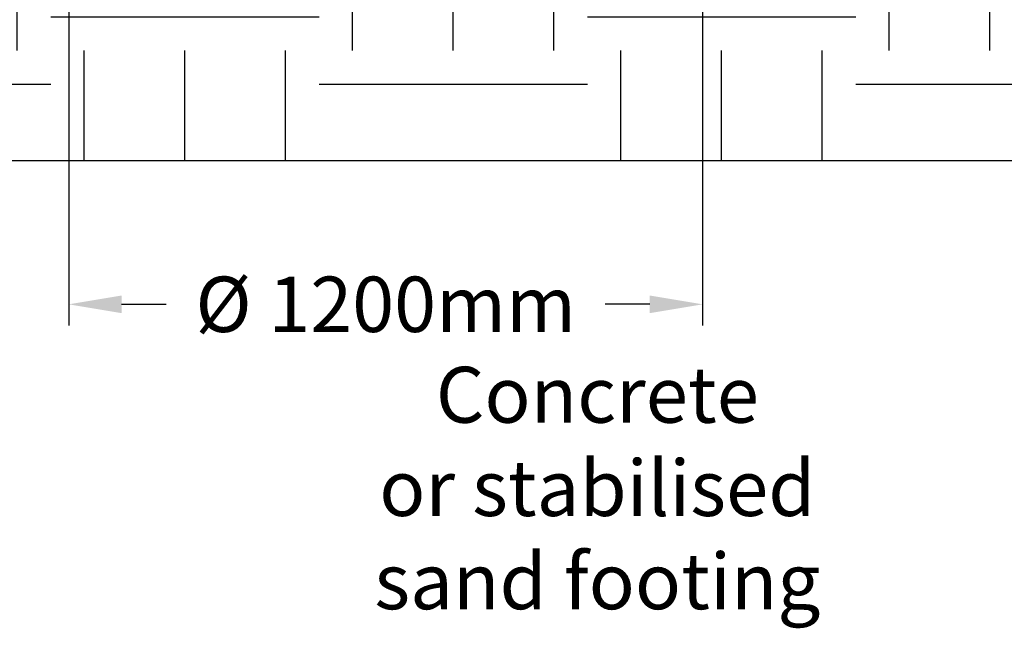
# Model space of a CAD drawing. Units: millimetres. Extents: x 0 to 2899, y 0 to 2936.
# Drawn here: x 541 to 728, y 2423 to 2539 of the extents above; entities that cross this region are included whole.
import ezdxf

# ---------------------------------------------------------------- set-up
doc = ezdxf.new("R2010")
doc.units = ezdxf.units.MM
doc.header["$LTSCALE"] = 4
doc.header["$PDSIZE"] = -1
doc.dimstyles.new('ISO-25', dxfattribs={"dimtxt": 2.5, "dimasz": 2.5, "dimexe": 1.25, "dimexo": 0.625, "dimtad": 1, "dimtxsty": 'Standard', "dimcen": 2.5, "dimadec": 0, "dimazin": 0, "dimtfac": 1, "dimtmove": 0, "dimatfit": 3, "dimfxl": 1, "dimarcsym": 0})

# ---------------------------------------------------------------- blocks, each defined once
blk = doc.blocks.new('*D42')
at = {"color": 0, "lineweight": -2, "transparency": 16777216}
for p, q in [((550.39, 2587.26), (550.39, 2480.7)), ((670.39, 2587.26), (670.39, 2480.7)), ((560.39, 2484.7), (568.85, 2484.7)), ((660.39, 2484.7), (651.93, 2484.7))]:
    blk.add_line(p, q, dxfattribs=at)
at = {"color": 0, "transparency": 16777216}
for points in [[(560.39, 2486.36), (560.39, 2483.03), (550.39, 2484.7)], [(660.39, 2486.36), (660.39, 2483.03), (670.39, 2484.7)]]:
    blk.add_solid(points, dxfattribs=at)
at = {"layer": 'Defpoints', "color": 0, "transparency": 16777216}
for p in [(550.39, 2591.26), (670.39, 2591.26), (550.39, 2484.7)]:
    blk.add_point(p, dxfattribs=at)
at = {"color": 0, "lineweight": 70, "transparency": 16777216, "insert": (610.39, 2484.7), "char_height": 11, "attachment_point": 5}
blk.add_mtext('{\\fArial|b0|i0|c0|p0;\\H0.952727x;%%C 1200mm}', dxfattribs=at)

msp = doc.modelspace()

# ---------------------------------------------------------------- hatches: boundary and pattern name
h = msp.add_hatch()
h.set_pattern_fill('EARTH', color=256, scale=8, style=0)
h.set_pattern_definition([(0, (191.335, 1980.24), (50.8, 50.8), [50.8, -50.8]), (0, (191.335, 1999.29), (50.8, 50.8), [50.8, -50.8]), (0, (191.335, 2018.34), (50.8, 50.8), [50.8, -50.8]), (90, (197.685, 2024.69), (-50.8, 50.8), [50.8, -50.8]), (90, (216.735, 2024.69), (-50.8, 50.8), [50.8, -50.8]), (90, (235.785, 2024.69), (-50.8, 50.8), [50.8, -50.8])])
edge = h.paths.add_edge_path()
edge.add_line((558.428, 2561.259), (662.351, 2561.259))
edge.add_line((662.351, 2561.259), (670.389, 2591.259))
edge.add_line((550.389, 2591.259), (558.428, 2561.259))
edge.add_line((460.389, 2591.259), (550.389, 2591.259))
edge.add_line((409.318, 2781.859), (460.389, 2591.259))
edge.add_line((409.318, 2781.859), (359.318, 2781.859))
edge.add_line((359.318, 2781.859), (359.318, 2511.859))
edge.add_line((861.461, 2511.859), (359.318, 2511.859))
edge.add_line((861.461, 2781.859), (861.461, 2511.859))
edge.add_line((670.389, 2591.259), (760.389, 2591.259))
edge.add_line((760.389, 2591.259), (811.461, 2781.859))
edge.add_line((811.461, 2781.859), (861.461, 2781.859))

# ---------------------------------------------------------------- linework, layer by layer
msp.add_line((861.461, 2511.859), (359.318, 2511.859))

# ---------------------------------------------------------------- texts
at = {"color": 7, "linetype": 'Continuous', "lineweight": 0, "insert": (607.828, 2472.875), "char_height": 10.58333, "attachment_point": 1}
msp.add_mtext('{\\pxqc;\\fArial|b0|i0|c0|p0;Concrete\\Por stabilised\\Psand footing}', dxfattribs=at)

# ---------------------------------------------------------------- dimensions: what is measured, and where the dimension line sits
at = {"lineweight": 70}
dim = msp.add_linear_dim(base=(550.389, 2484.696), p1=(670.389, 2591.259), p2=(550.389, 2591.259), angle=180, text='{\\fArial|b0|i0|c0|p0;\\H0.952727x;%%C <>mm}', dimstyle='ISO-25', override={"dimtxt": 11, "dimasz": 10, "dimexe": 4, "dimexo": 4, "dimgap": 6.096, "dimtad": 2, "dimtih": 1, "dimtoh": 1, "dimdec": 0, "dimlfac": 10, "dimzin": 0, "dimdsep": 46, "dimadec": 2, "dimtofl": 0, "dimtmove": 2, "dimatfit": 3, "dimfxlon": 0, "dimtolj": 0, "dimtzin": 0}, dxfattribs=at)
dim.commit()
dim.dimension.update_dxf_attribs({"geometry": '*D42', "text_midpoint": (610.389, 2484.696), "dimtype": 160})

doc.saveas('drawing.dxf')
